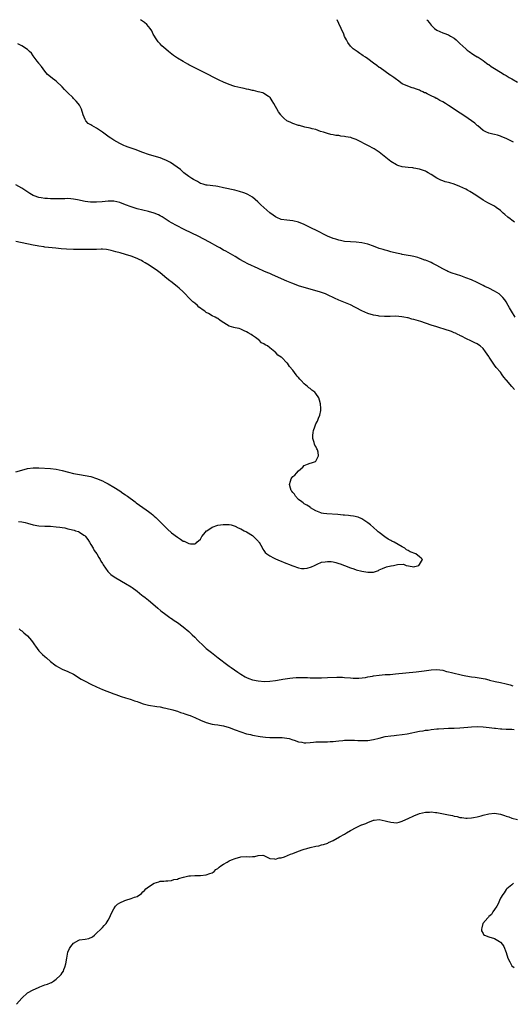
# Model space of a CAD drawing. Units: inches. Extents: x 2523000 to 2526000, y 1548000 to 1551000.
# Drawn here: x 2524618 to 2524789, y 1550659 to 1551000 of the extents above; entities that cross this region are included whole.
import ezdxf

# ---------------------------------------------------------------- set-up
doc = ezdxf.new("R2010")
doc.units = ezdxf.units.IN
doc.header["$MEASUREMENT"] = 0
doc.layers.add('LD25231548_10ft', color=73, linetype='Continuous')

msp = doc.modelspace()

# ---------------------------------------------------------------- linework, layer by layer
at = {"layer": 'LD25231548_10ft'}
for points, elevation in [([(2524789.89, 1550929.89), (2524789, 1550930.52), (2524788.39, 1550931), (2524787.59, 1550931.59), (2524786.52, 1550932.52), (2524786.02, 1550933), (2524785, 1550933.89), (2524783.57, 1550935), (2524783, 1550935.38), (2524780.63, 1550936.63), (2524779, 1550937.53), (2524776.82, 1550939), (2524775, 1550940.18), (2524774.47, 1550940.47), (2524773.62, 1550941), (2524773, 1550941.33), (2524771, 1550942.26), (2524769, 1550943.06), (2524767.47, 1550943.47), (2524767, 1550943.63), (2524765.9, 1550943.9), (2524765, 1550944.15), (2524764.4, 1550944.4), (2524763, 1550945.06), (2524761, 1550946.43), (2524759.99, 1550947), (2524759.35, 1550947.35), (2524759, 1550947.51), (2524757, 1550948.19), (2524755, 1550948.59), (2524754.64, 1550948.64), (2524753, 1550948.8), (2524751, 1550949.07), (2524749.5, 1550949.5), (2524749, 1550949.69), (2524747, 1550950.84), (2524745.82, 1550951.82), (2524743, 1550954.08), (2524741.27, 1550955.27), (2524739, 1550956.47), (2524738.63, 1550956.63), (2524735.91, 1550958.09), (2524735, 1550958.52), (2524734.62, 1550958.62), (2524733.66, 1550959), (2524733.16, 1550959.16), (2524733, 1550959.23), (2524731.46, 1550959.46), (2524731, 1550959.6), (2524729.71, 1550959.71), (2524729, 1550959.86), (2524727.95, 1550959.95), (2524727, 1550960.14), (2524726.26, 1550960.26), (2524725, 1550960.58), (2524723.65, 1550961), (2524722.67, 1550961.33), (2524721, 1550961.94), (2524719.79, 1550962.21), (2524719, 1550962.46), (2524717.19, 1550962.81), (2524715.32, 1550963.32), (2524715, 1550963.38), (2524713, 1550964.07), (2524712.34, 1550964.34), (2524710.97, 1550965), (2524709.87, 1550965.87), (2524709, 1550966.8), (2524708.84, 1550967), (2524708.09, 1550968.09), (2524706.46, 1550971), (2524705.91, 1550971.91), (2524705.16, 1550973), (2524705, 1550973.17), (2524704.6, 1550973.4), (2524703, 1550974.47), (2524702.66, 1550974.66), (2524701.06, 1550975.06), (2524699.42, 1550975.42), (2524699, 1550975.48), (2524697.77, 1550975.77), (2524697, 1550975.92), (2524696.13, 1550976.13), (2524695, 1550976.37), (2524692.91, 1550976.91), (2524692.61, 1550977), (2524691, 1550977.56), (2524689, 1550978.33), (2524687.51, 1550979), (2524687, 1550979.25), (2524682.32, 1550981.68), (2524679, 1550983.37), (2524677.9, 1550983.9), (2524677, 1550984.39), (2524676.59, 1550984.59), (2524675, 1550985.48), (2524673, 1550986.71), (2524671.64, 1550987.64), (2524670.51, 1550988.51), (2524669.93, 1550989), (2524669, 1550989.76), (2524667.62, 1550991), (2524667, 1550991.65), (2524666.35, 1550992.35), (2524665.85, 1550993), (2524664.65, 1550995), (2524664.1, 1550996.1), (2524663.52, 1550997), (2524663, 1550997.67), (2524662.36, 1550998.36), (2524661.59, 1550999), (2524661.26, 1550999.26), (2524660.18, 1551000)], 7090), ([(2524789.56, 1550957.56), (2524787, 1550958.82), (2524785.48, 1550959.48), (2524785, 1550959.66), (2524783.98, 1550959.98), (2524783, 1550960.23), (2524782.36, 1550960.36), (2524781, 1550960.69), (2524780.76, 1550960.76), (2524780.19, 1550961), (2524779, 1550961.62), (2524777.19, 1550963.19), (2524777, 1550963.33), (2524776.14, 1550964.14), (2524774.97, 1550965), (2524773.8, 1550965.8), (2524771.98, 1550967), (2524770.16, 1550968.16), (2524769, 1550969), (2524767, 1550970.32), (2524765.95, 1550971), (2524765, 1550971.58), (2524764.04, 1550972.04), (2524763, 1550972.67), (2524762.76, 1550972.76), (2524762.33, 1550973), (2524761, 1550973.62), (2524759.67, 1550974.33), (2524759, 1550974.62), (2524758.71, 1550974.71), (2524758.16, 1550975), (2524757.35, 1550975.35), (2524757, 1550975.6), (2524755.93, 1550975.93), (2524755, 1550976.34), (2524754.45, 1550976.45), (2524752.94, 1550976.94), (2524751, 1550977.84), (2524749.35, 1550979), (2524749, 1550979.23), (2524748, 1550980), (2524747, 1550980.67), (2524746.82, 1550980.82), (2524743.27, 1550983.27), (2524743, 1550983.48), (2524742.11, 1550984.11), (2524741, 1550984.99), (2524739, 1550986.46), (2524738.24, 1550987), (2524737.48, 1550987.48), (2524737, 1550987.87), (2524736.3, 1550988.3), (2524735.34, 1550989), (2524733.94, 1550989.94), (2524733, 1550990.83), (2524732.09, 1550992.09), (2524731.64, 1550993), (2524731, 1550994.23), (2524730.68, 1550995), (2524729.81, 1550997), (2524729, 1550998.71), (2524728.44, 1551000)], 7100), ([(2524759.48, 1551000), (2524759.74, 1550999.74), (2524760.31, 1550999), (2524761, 1550998.16), (2524762.18, 1550997), (2524763, 1550996.37), (2524763.96, 1550995.96), (2524765, 1550995.47), (2524765.36, 1550995.36), (2524767, 1550994.75), (2524767.67, 1550994.33), (2524769, 1550993.56), (2524769.66, 1550993), (2524770.37, 1550992.37), (2524771, 1550991.75), (2524773, 1550989.9), (2524773.49, 1550989.49), (2524774.23, 1550989), (2524774.66, 1550988.66), (2524775, 1550988.44), (2524775.82, 1550987.82), (2524777, 1550987.19), (2524777.1, 1550987.1), (2524777.28, 1550987), (2524779, 1550985.85), (2524780.23, 1550985), (2524780.65, 1550984.65), (2524781, 1550984.46), (2524781.78, 1550983.78), (2524783, 1550983.08), (2524785, 1550981.78), (2524786.34, 1550981), (2524786.75, 1550980.75), (2524787, 1550980.63), (2524788.02, 1550980.02), (2524789, 1550979.51), (2524791, 1550978.35)], 7110), ([(2524790.1, 1550897), (2524788.86, 1550899), (2524788.22, 1550900.22), (2524787.74, 1550901), (2524787, 1550902.3), (2524786.56, 1550903), (2524785.84, 1550903.84), (2524784.84, 1550904.84), (2524784.63, 1550905), (2524783, 1550906.01), (2524781.01, 1550907.01), (2524779.64, 1550907.64), (2524779, 1550907.98), (2524778.29, 1550908.29), (2524777, 1550908.97), (2524775, 1550909.87), (2524773, 1550910.63), (2524771.25, 1550911.25), (2524768.26, 1550912.26), (2524766.82, 1550912.82), (2524766.41, 1550913), (2524765, 1550913.71), (2524763, 1550914.86), (2524761.6, 1550915.6), (2524761, 1550915.89), (2524760.21, 1550916.21), (2524759, 1550916.72), (2524758.77, 1550916.77), (2524757.29, 1550917.29), (2524757, 1550917.42), (2524756.37, 1550917.63), (2524755, 1550917.96), (2524753.78, 1550918.22), (2524753, 1550918.34), (2524751, 1550918.67), (2524750.74, 1550918.74), (2524749, 1550919.09), (2524747.5, 1550919.5), (2524747, 1550919.62), (2524745.94, 1550919.94), (2524745, 1550920.18), (2524744.39, 1550920.39), (2524743, 1550920.8), (2524741, 1550921.56), (2524739, 1550922.29), (2524737, 1550922.76), (2524735, 1550922.94), (2524733, 1550923.01), (2524731, 1550923.18), (2524729.52, 1550923.52), (2524729, 1550923.61), (2524727.97, 1550923.97), (2524727, 1550924.25), (2524725, 1550925.03), (2524721, 1550927.05), (2524719.74, 1550927.74), (2524719, 1550928.07), (2524718.4, 1550928.4), (2524717, 1550929.05), (2524715, 1550929.92), (2524713, 1550930.39), (2524711, 1550930.57), (2524709, 1550930.85), (2524707.47, 1550931.47), (2524707, 1550931.68), (2524706.25, 1550932.25), (2524705, 1550933.16), (2524703, 1550934.94), (2524701.92, 1550935.92), (2524700.9, 1550936.9), (2524699, 1550938.51), (2524697.47, 1550939.47), (2524697, 1550939.69), (2524696.07, 1550940.07), (2524694.54, 1550940.54), (2524692.92, 1550940.92), (2524689, 1550941.82), (2524687, 1550942.2), (2524686.3, 1550942.3), (2524683.35, 1550942.65), (2524683, 1550942.71), (2524681.94, 1550943), (2524681, 1550943.31), (2524679.94, 1550943.94), (2524679, 1550944.37), (2524678.63, 1550944.63), (2524678, 1550945), (2524677, 1550945.75), (2524675.27, 1550947), (2524674.07, 1550948.07), (2524672.92, 1550948.92), (2524670.58, 1550950.58), (2524669.22, 1550951.22), (2524667.81, 1550951.81), (2524667, 1550952.11), (2524665, 1550952.74), (2524663, 1550953.29), (2524661, 1550953.96), (2524658.33, 1550955), (2524655.87, 1550955.87), (2524655, 1550956.2), (2524654.44, 1550956.44), (2524653.07, 1550957.07), (2524651, 1550958.29), (2524649.9, 1550959), (2524649.37, 1550959.37), (2524647, 1550961.1), (2524645, 1550962.39), (2524643.32, 1550963.33), (2524643, 1550963.56), (2524642.08, 1550964.08), (2524641.21, 1550965), (2524641, 1550965.38), (2524640.35, 1550967), (2524639.74, 1550969), (2524639, 1550970.41), (2524638.58, 1550971), (2524637.84, 1550971.84), (2524637, 1550972.74), (2524636.71, 1550973), (2524635, 1550974.68), (2524634.65, 1550975), (2524633.81, 1550975.81), (2524633, 1550976.78), (2524631, 1550978.69), (2524630.5, 1550979), (2524629.65, 1550979.65), (2524629, 1550980.19), (2524627.99, 1550981), (2524627, 1550982.16), (2524625.84, 1550983.84), (2524625, 1550984.78), (2524624.92, 1550984.92), (2524624.33, 1550985.67), (2524623, 1550987.48), (2524622.4, 1550988.4), (2524621.73, 1550989), (2524621, 1550989.7), (2524619, 1550990.99), (2524617.66, 1550991.66)], 7080), ([(2524789.87, 1550871.87), (2524789.01, 1550873), (2524787.14, 1550875.14), (2524787, 1550875.32), (2524786.2, 1550876.2), (2524785.66, 1550877), (2524785, 1550877.88), (2524783.6, 1550879.6), (2524783, 1550880.39), (2524782.71, 1550880.71), (2524782.51, 1550881), (2524781.59, 1550882.41), (2524781.11, 1550883.11), (2524781, 1550883.32), (2524779.88, 1550885), (2524779, 1550886.15), (2524777.97, 1550887), (2524777.42, 1550887.42), (2524777, 1550887.75), (2524776.13, 1550888.13), (2524775, 1550888.72), (2524773, 1550889.63), (2524771.77, 1550890.23), (2524771, 1550890.64), (2524770.79, 1550890.79), (2524770.29, 1550891), (2524769.44, 1550891.44), (2524769, 1550891.57), (2524768.03, 1550892.03), (2524767, 1550892.34), (2524766.53, 1550892.53), (2524763, 1550893.6), (2524761, 1550894.24), (2524757.42, 1550895.42), (2524755, 1550896.18), (2524754.34, 1550896.34), (2524753, 1550896.72), (2524752.75, 1550896.75), (2524751.53, 1550897), (2524750.88, 1550897.12), (2524748.73, 1550897.27), (2524746.76, 1550897.24), (2524744.77, 1550897.23), (2524743, 1550897.36), (2524742.59, 1550897.41), (2524741, 1550897.67), (2524739, 1550898.28), (2524737, 1550899.21), (2524735, 1550900.24), (2524734.48, 1550900.48), (2524733, 1550901.2), (2524729, 1550902.87), (2524727.53, 1550903.53), (2524725, 1550904.75), (2524724.41, 1550905), (2524723, 1550905.53), (2524722.24, 1550905.76), (2524721, 1550906.11), (2524719, 1550906.62), (2524717, 1550907.2), (2524715, 1550907.86), (2524714.15, 1550908.15), (2524712.71, 1550908.71), (2524711, 1550909.43), (2524707, 1550911.19), (2524705.75, 1550911.75), (2524705, 1550912.08), (2524704.37, 1550912.37), (2524703, 1550912.96), (2524701, 1550913.85), (2524697.47, 1550915.47), (2524696.15, 1550916.15), (2524694.65, 1550917), (2524693, 1550918.01), (2524689.78, 1550919.78), (2524689, 1550920.19), (2524687.66, 1550921), (2524687, 1550921.36), (2524684.12, 1550923), (2524680.17, 1550925), (2524678.04, 1550926.04), (2524675.39, 1550927.39), (2524672.72, 1550928.72), (2524671, 1550929.65), (2524670.15, 1550930.15), (2524668.78, 1550931), (2524667.7, 1550931.7), (2524667, 1550932.11), (2524666.4, 1550932.4), (2524665, 1550932.99), (2524663, 1550933.55), (2524661, 1550934.01), (2524659, 1550934.51), (2524657, 1550935.14), (2524655, 1550935.93), (2524653, 1550936.68), (2524651, 1550937.13), (2524649, 1550937.17), (2524646.95, 1550936.95), (2524645, 1550936.78), (2524644.77, 1550936.77), (2524642.83, 1550936.83), (2524641, 1550937.09), (2524638.34, 1550937.66), (2524637, 1550937.89), (2524636.03, 1550937.97), (2524635, 1550938.02), (2524634, 1550938), (2524633, 1550937.96), (2524632.04, 1550937.96), (2524631, 1550937.91), (2524630.04, 1550937.96), (2524629, 1550937.97), (2524627.95, 1550938.05), (2524627, 1550938.08), (2524625.7, 1550938.3), (2524625, 1550938.39), (2524623.37, 1550939), (2524623, 1550939.15), (2524621.85, 1550939.85), (2524620.04, 1550941), (2524619, 1550941.64), (2524617, 1550942.75)], 7070), ([(2524617, 1550843.37), (2524619, 1550844.03), (2524621, 1550844.58), (2524623, 1550844.82), (2524625, 1550844.77), (2524629, 1550844.54), (2524631, 1550844.29), (2524633, 1550843.87), (2524635.28, 1550843.28), (2524637, 1550842.89), (2524639, 1550842.51), (2524641, 1550842.16), (2524643, 1550841.75), (2524645, 1550841.15), (2524647, 1550840.29), (2524647.86, 1550839.86), (2524649, 1550839.27), (2524651, 1550838.11), (2524653, 1550836.83), (2524654.05, 1550836.05), (2524655, 1550835.48), (2524655.27, 1550835.27), (2524655.67, 1550835), (2524658.35, 1550833), (2524658.7, 1550832.7), (2524659.83, 1550831.83), (2524662.21, 1550830.21), (2524663, 1550829.65), (2524663.94, 1550829), (2524664.51, 1550828.51), (2524665, 1550828.03), (2524665.54, 1550827.54), (2524667, 1550826.05), (2524669, 1550824.09), (2524669.59, 1550823.59), (2524671, 1550822.33), (2524673, 1550820.73), (2524674.07, 1550820.07), (2524675, 1550819.45), (2524675.36, 1550819.36), (2524677, 1550818.62), (2524677.54, 1550818.46), (2524679, 1550818.45), (2524679.44, 1550818.56), (2524679.77, 1550819), (2524681, 1550820.11), (2524681.5, 1550821), (2524682.14, 1550821.86), (2524683.08, 1550822.92), (2524683.17, 1550823), (2524685, 1550824.23), (2524687, 1550824.95), (2524688.84, 1550825.16), (2524689, 1550825.2), (2524690.87, 1550825.13), (2524691, 1550825.15), (2524691.64, 1550825), (2524693, 1550824.59), (2524694.07, 1550824.07), (2524695, 1550823.68), (2524696.2, 1550823), (2524697, 1550822.62), (2524699, 1550821.33), (2524699.38, 1550821), (2524700.19, 1550820.19), (2524701, 1550819.38), (2524701.17, 1550819.17), (2524701.3, 1550819), (2524702.51, 1550817), (2524702.66, 1550816.66), (2524703, 1550816.22), (2524703.48, 1550815.48), (2524704.04, 1550815), (2524705, 1550814.27), (2524706.36, 1550813.64), (2524707, 1550813.3), (2524708.62, 1550812.62), (2524709, 1550812.49), (2524710.05, 1550812.05), (2524711, 1550811.69), (2524711.48, 1550811.48), (2524713, 1550810.86), (2524715, 1550810.12), (2524716.01, 1550809.99), (2524717, 1550809.88), (2524717.97, 1550810.03), (2524719.51, 1550810.49), (2524720.55, 1550811), (2524721, 1550811.24), (2524721.46, 1550811.46), (2524723, 1550812.08), (2524724.29, 1550812.29), (2524725, 1550812.36), (2524726.31, 1550812.3), (2524727, 1550812.21), (2524727.99, 1550811.99), (2524729, 1550811.7), (2524729.5, 1550811.5), (2524731, 1550811), (2524733, 1550810.2), (2524734.16, 1550809.84), (2524735, 1550809.51), (2524736.98, 1550808.98), (2524739, 1550808.63), (2524740.72, 1550808.72), (2524741, 1550808.7), (2524742.74, 1550809.26), (2524743, 1550809.42), (2524744.08, 1550809.92), (2524745.49, 1550810.51), (2524747, 1550810.82), (2524747.14, 1550810.86), (2524747.9, 1550811), (2524749.28, 1550811.28), (2524751.38, 1550811.38), (2524752.29, 1550811), (2524753.18, 1550810.82), (2524755, 1550810.56), (2524755.38, 1550810.62), (2524756.68, 1550811), (2524757, 1550811.33), (2524757.96, 1550813), (2524757.55, 1550813.55), (2524757, 1550813.98), (2524755.68, 1550815), (2524753.72, 1550815.72), (2524753, 1550816.18), (2524752.44, 1550816.44), (2524751.82, 1550817), (2524751, 1550817.43), (2524748.14, 1550819), (2524747.39, 1550819.39), (2524747, 1550819.63), (2524746.1, 1550820.1), (2524744.93, 1550820.93), (2524743, 1550822.4), (2524742.67, 1550822.67), (2524742.31, 1550823), (2524741, 1550824.08), (2524739.92, 1550825), (2524739, 1550825.75), (2524737, 1550827.11), (2524735.69, 1550827.69), (2524734.09, 1550828.09), (2524733, 1550828.2), (2524732.3, 1550828.3), (2524731, 1550828.38), (2524730.44, 1550828.44), (2524728.58, 1550828.58), (2524724.84, 1550828.84), (2524723.62, 1550829), (2524723, 1550829.1), (2524722.79, 1550829.21), (2524721, 1550829.87), (2524719.18, 1550831), (2524719, 1550831.15), (2524717.92, 1550831.92), (2524717, 1550832.31), (2524716.66, 1550832.66), (2524716.12, 1550833), (2524715, 1550833.8), (2524713.99, 1550835), (2524713.63, 1550835.63), (2524713, 1550836.21), (2524712.7, 1550836.7), (2524712.47, 1550837), (2524712.2, 1550837.8), (2524711.84, 1550839), (2524712.18, 1550840.18), (2524712.4, 1550841), (2524712.64, 1550841.36), (2524713, 1550841.75), (2524713.71, 1550842.29), (2524714.25, 1550843), (2524715, 1550843.76), (2524716.48, 1550845), (2524717, 1550845.58), (2524718.08, 1550846.08), (2524719, 1550846.46), (2524719.46, 1550846.54), (2524720.85, 1550847), (2524721, 1550847.09), (2524721.96, 1550849), (2524721.79, 1550850.21), (2524721.62, 1550851), (2524721.39, 1550851.39), (2524721, 1550852.2), (2524720.64, 1550852.64), (2524720.55, 1550853), (2524720.48, 1550853.52), (2524719.99, 1550855), (2524720.01, 1550856.01), (2524720.1, 1550857), (2524720.25, 1550857.75), (2524720.61, 1550859), (2524721, 1550860.03), (2524721.54, 1550861), (2524721.97, 1550862.03), (2524722.42, 1550863), (2524722.71, 1550864.71), (2524722.75, 1550865), (2524722.71, 1550865.29), (2524722.65, 1550867), (2524722.28, 1550868.28), (2524722.02, 1550869), (2524721, 1550870.55), (2524720.61, 1550871), (2524719.65, 1550871.65), (2524719, 1550872.25), (2524718.54, 1550872.54), (2524718.14, 1550873), (2524717, 1550873.86), (2524715.88, 1550875), (2524715.46, 1550875.46), (2524715, 1550876.06), (2524714.55, 1550876.55), (2524714.17, 1550877), (2524713, 1550878.67), (2524711.89, 1550879.89), (2524711.16, 1550881), (2524711, 1550881.17), (2524709.24, 1550883), (2524709.09, 1550883.09), (2524709, 1550883.18), (2524707.87, 1550883.87), (2524707, 1550884.82), (2524706.89, 1550884.89), (2524706.81, 1550885), (2524705, 1550886.3), (2524704.19, 1550887), (2524703.38, 1550887.38), (2524703, 1550887.7), (2524702.14, 1550888.14), (2524701.34, 1550889), (2524701, 1550889.21), (2524700.09, 1550889.91), (2524699, 1550890.67), (2524698.58, 1550891), (2524697.52, 1550891.52), (2524697, 1550891.87), (2524696.19, 1550892.19), (2524695, 1550892.82), (2524694.44, 1550893), (2524693, 1550893.3), (2524692.57, 1550893.43), (2524691, 1550893.84), (2524689.05, 1550895.05), (2524687.85, 1550895.85), (2524687, 1550896.46), (2524686.63, 1550896.63), (2524686.04, 1550897), (2524685, 1550897.47), (2524683.79, 1550898.21), (2524683, 1550898.63), (2524682.55, 1550899), (2524681.61, 1550899.61), (2524681, 1550900.12), (2524680.48, 1550900.48), (2524679.92, 1550901), (2524679, 1550901.78), (2524678.32, 1550902.32), (2524677.66, 1550903), (2524677, 1550903.71), (2524675.74, 1550905), (2524675, 1550905.72), (2524673.58, 1550907), (2524673, 1550907.48), (2524671.16, 1550909), (2524669.95, 1550909.95), (2524668.67, 1550911), (2524667.71, 1550911.71), (2524667, 1550912.28), (2524666.06, 1550913), (2524663.24, 1550915), (2524661.84, 1550915.84), (2524661, 1550916.29), (2524660.55, 1550916.55), (2524659.69, 1550917), (2524659, 1550917.3), (2524657, 1550918.08), (2524655, 1550918.7), (2524653.2, 1550919.2), (2524651.65, 1550919.65), (2524650.08, 1550920.08), (2524649, 1550920.3), (2524648.4, 1550920.4), (2524647, 1550920.51), (2524646.53, 1550920.53), (2524645, 1550920.45), (2524644.46, 1550920.46), (2524643, 1550920.36), (2524642.4, 1550920.4), (2524641, 1550920.37), (2524640.41, 1550920.41), (2524639, 1550920.41), (2524638.44, 1550920.44), (2524637, 1550920.45), (2524634.53, 1550920.53), (2524632.66, 1550920.66), (2524630.83, 1550920.83), (2524627, 1550921.26), (2524626.69, 1550921.31), (2524625, 1550921.53), (2524624.34, 1550921.66), (2524623, 1550921.88), (2524617, 1550923.21)], 7060), ([(2524617.84, 1550826.16), (2524619, 1550826.1), (2524620.17, 1550825.83), (2524621, 1550825.66), (2524623, 1550825.11), (2524625, 1550824.76), (2524627, 1550824.64), (2524629, 1550824.56), (2524631, 1550824.38), (2524632.24, 1550824.24), (2524633, 1550824.11), (2524633.96, 1550823.97), (2524635, 1550823.72), (2524635.59, 1550823.59), (2524637.16, 1550823.16), (2524637.61, 1550823), (2524638.69, 1550822.69), (2524639, 1550822.55), (2524640.5, 1550821.5), (2524641, 1550821.2), (2524641.18, 1550821), (2524641.96, 1550819.96), (2524642.55, 1550819), (2524643, 1550818.21), (2524643.74, 1550817), (2524644.19, 1550816.19), (2524645.03, 1550815), (2524645.73, 1550813.73), (2524646.21, 1550813), (2524646.48, 1550812.48), (2524647, 1550811.68), (2524647.24, 1550811.24), (2524648.92, 1550808.92), (2524649.89, 1550807.89), (2524651.11, 1550807), (2524653.56, 1550805.56), (2524655, 1550804.79), (2524657, 1550803.58), (2524657.34, 1550803.34), (2524659, 1550802.07), (2524660.7, 1550800.7), (2524661, 1550800.5), (2524661.84, 1550799.84), (2524663, 1550798.97), (2524665.28, 1550797), (2524666.18, 1550796.18), (2524667.28, 1550795.28), (2524669, 1550794), (2524670.4, 1550793), (2524670.75, 1550792.75), (2524671, 1550792.6), (2524671.91, 1550791.91), (2524673, 1550791.2), (2524675, 1550789.77), (2524677, 1550788.15), (2524677.59, 1550787.59), (2524678.16, 1550787), (2524679, 1550786.19), (2524680.13, 1550785), (2524680.57, 1550784.57), (2524681.59, 1550783.59), (2524682.17, 1550783), (2524683, 1550782.26), (2524684.79, 1550780.79), (2524687.13, 1550779), (2524690.48, 1550776.48), (2524691, 1550776.15), (2524691.65, 1550775.65), (2524693.98, 1550773.98), (2524695, 1550773.31), (2524696.45, 1550772.45), (2524697, 1550772.16), (2524697.83, 1550771.83), (2524699, 1550771.4), (2524701, 1550771.01), (2524703.15, 1550770.85), (2524705.11, 1550770.89), (2524707, 1550771.11), (2524709, 1550771.46), (2524709.59, 1550771.59), (2524711.96, 1550771.96), (2524713, 1550772.06), (2524714.15, 1550772.15), (2524716.18, 1550772.18), (2524717, 1550772.14), (2524718.15, 1550772.15), (2524719, 1550772.11), (2524720.12, 1550772.12), (2524721, 1550772.09), (2524722.12, 1550772.12), (2524723, 1550772.11), (2524725, 1550772.17), (2524728.28, 1550772.28), (2524729, 1550772.28), (2524730.26, 1550772.26), (2524731, 1550772.21), (2524733, 1550772.02), (2524733.92, 1550771.92), (2524735, 1550771.93), (2524735.92, 1550771.92), (2524738.2, 1550772.2), (2524739, 1550772.37), (2524740.69, 1550772.69), (2524741, 1550772.76), (2524743, 1550773.04), (2524745, 1550773.17), (2524746.74, 1550773.26), (2524748.59, 1550773.41), (2524755.82, 1550774.18), (2524758.52, 1550774.52), (2524759.39, 1550774.61), (2524761, 1550774.81), (2524763, 1550774.91), (2524765, 1550774.68), (2524766.31, 1550774.31), (2524767, 1550774.18), (2524768.05, 1550773.95), (2524769, 1550773.67), (2524771, 1550773.2), (2524771.92, 1550773), (2524773, 1550772.78), (2524775, 1550772.46), (2524776.26, 1550772.27), (2524777, 1550772.17), (2524779.69, 1550771.69), (2524781, 1550771.33), (2524781.28, 1550771.28), (2524783.21, 1550770.79), (2524785, 1550770.44), (2524787, 1550769.98), (2524788.38, 1550769.62), (2524789.35, 1550769.35)], 7070), ([(2524618.17, 1550789), (2524618.62, 1550788.62), (2524619, 1550788.38), (2524619.7, 1550787.7), (2524621, 1550786.6), (2524622.38, 1550785), (2524623, 1550784.15), (2524623.46, 1550783.46), (2524623.79, 1550783), (2524625, 1550781.42), (2524626.19, 1550780.2), (2524627, 1550779.43), (2524627.55, 1550779), (2524629, 1550777.73), (2524630.55, 1550776.55), (2524631, 1550776.28), (2524631.75, 1550775.75), (2524633.08, 1550775.08), (2524635, 1550774.25), (2524637, 1550773.29), (2524637.49, 1550773), (2524638.38, 1550772.38), (2524639.62, 1550771.62), (2524641, 1550770.88), (2524643, 1550769.84), (2524644.9, 1550768.9), (2524647, 1550768.02), (2524651, 1550766.58), (2524651.67, 1550766.33), (2524653.55, 1550765.55), (2524655, 1550765.15), (2524656.67, 1550764.67), (2524657, 1550764.59), (2524658.15, 1550764.15), (2524659, 1550763.88), (2524659.62, 1550763.62), (2524661.09, 1550763.09), (2524663, 1550762.59), (2524665.88, 1550762.12), (2524667, 1550761.98), (2524668.28, 1550761.72), (2524669, 1550761.61), (2524671.43, 1550761), (2524672.61, 1550760.61), (2524673, 1550760.51), (2524674.09, 1550760.09), (2524675, 1550759.87), (2524675.59, 1550759.59), (2524677, 1550759.18), (2524677.45, 1550759), (2524678.52, 1550758.52), (2524679, 1550758.35), (2524681, 1550757.44), (2524683, 1550756.63), (2524685, 1550756.07), (2524685.9, 1550755.9), (2524687, 1550755.78), (2524687.65, 1550755.65), (2524689, 1550755.49), (2524691, 1550754.9), (2524693, 1550754.06), (2524695, 1550753.32), (2524697, 1550752.71), (2524698.4, 1550752.4), (2524699, 1550752.23), (2524701.76, 1550751.76), (2524703.55, 1550751.55), (2524705, 1550751.45), (2524707, 1550751.43), (2524707.44, 1550751.44), (2524709, 1550751.41), (2524709.39, 1550751.39), (2524711, 1550751.19), (2524711.78, 1550751), (2524713, 1550750.61), (2524713.54, 1550750.46), (2524715, 1550749.9), (2524716.17, 1550749.83), (2524717, 1550749.61), (2524717.58, 1550749.58), (2524719, 1550749.71), (2524720.16, 1550749.84), (2524721, 1550749.88), (2524723, 1550749.94), (2524724.08, 1550749.92), (2524725, 1550749.94), (2524726.02, 1550750.02), (2524727, 1550750.04), (2524727.89, 1550750.11), (2524729, 1550750.25), (2524730.39, 1550750.39), (2524731, 1550750.44), (2524731.57, 1550750.43), (2524733, 1550750.49), (2524734.45, 1550750.45), (2524735.62, 1550750.38), (2524737, 1550750.31), (2524739, 1550750.35), (2524741, 1550750.67), (2524743, 1550751.21), (2524745, 1550751.7), (2524747, 1550752.01), (2524748.14, 1550752.14), (2524749, 1550752.2), (2524751, 1550752.41), (2524752.66, 1550752.66), (2524757, 1550753.57), (2524758.26, 1550753.74), (2524759, 1550753.9), (2524760.02, 1550753.98), (2524761, 1550754.14), (2524763, 1550754.35), (2524763.57, 1550754.43), (2524765.45, 1550754.55), (2524767, 1550754.58), (2524769, 1550754.6), (2524771, 1550754.7), (2524773.73, 1550755), (2524775, 1550755.12), (2524777, 1550755.2), (2524779, 1550755.13), (2524781.09, 1550754.91), (2524783, 1550754.67), (2524783.36, 1550754.64), (2524785, 1550754.46), (2524785.56, 1550754.44), (2524787, 1550754.33), (2524787.68, 1550754.32), (2524789, 1550754.25), (2524789.77, 1550754.23)], 7080), ([(2524617.23, 1550659), (2524619, 1550661.07), (2524621, 1550662.99), (2524623, 1550664.03), (2524624.83, 1550664.83), (2524625.24, 1550665), (2524627, 1550665.69), (2524627.99, 1550666.01), (2524629, 1550666.48), (2524629.39, 1550666.61), (2524630.03, 1550667), (2524631, 1550667.65), (2524632.4, 1550669), (2524632.68, 1550669.32), (2524633, 1550669.87), (2524633.48, 1550670.52), (2524633.66, 1550671), (2524633.91, 1550671.91), (2524634.3, 1550673), (2524634.62, 1550675), (2524634.97, 1550677.03), (2524635.62, 1550678.38), (2524636.02, 1550679), (2524637, 1550680.17), (2524638.8, 1550681.2), (2524639, 1550681.29), (2524641, 1550681.6), (2524642.24, 1550681.76), (2524643.6, 1550682.4), (2524644.2, 1550683), (2524645, 1550683.66), (2524646.41, 1550685), (2524647, 1550685.61), (2524647.66, 1550686.34), (2524648.31, 1550687), (2524649, 1550688.12), (2524649.49, 1550689), (2524649.81, 1550689.81), (2524650.37, 1550691), (2524651, 1550692.03), (2524651.51, 1550693), (2524652.27, 1550693.72), (2524653, 1550694.11), (2524654.75, 1550695), (2524655.12, 1550695.12), (2524657, 1550695.61), (2524658.14, 1550696.14), (2524659, 1550696.38), (2524660.58, 1550697.42), (2524661, 1550697.9), (2524661.6, 1550698.4), (2524662.11, 1550699), (2524663, 1550699.69), (2524665, 1550700.99), (2524666.61, 1550701.39), (2524667, 1550701.62), (2524668.33, 1550701.67), (2524669, 1550701.76), (2524669.74, 1550701.74), (2524671, 1550701.88), (2524671.76, 1550702.24), (2524673, 1550702.38), (2524673.42, 1550702.58), (2524675.07, 1550703), (2524677, 1550703.55), (2524677.51, 1550703.51), (2524679, 1550703.63), (2524679.57, 1550703.57), (2524681, 1550703.57), (2524683, 1550703.79), (2524684.3, 1550704.3), (2524685, 1550704.56), (2524685.7, 1550705), (2524686.37, 1550705.63), (2524687, 1550706.09), (2524687.49, 1550706.51), (2524688.12, 1550707), (2524689, 1550707.59), (2524690.24, 1550708.24), (2524691, 1550708.66), (2524691.71, 1550709), (2524693, 1550709.55), (2524695, 1550710.06), (2524697, 1550710.15), (2524697.89, 1550710.11), (2524699, 1550710.21), (2524699.81, 1550710.19), (2524701, 1550710.54), (2524702.6, 1550710.6), (2524703, 1550710.5), (2524703.94, 1550710.06), (2524705, 1550709.5), (2524706.62, 1550709.38), (2524707, 1550709.24), (2524708.28, 1550709.72), (2524709, 1550709.74), (2524710.1, 1550710.1), (2524712.26, 1550711), (2524713, 1550711.27), (2524715, 1550712.05), (2524716.64, 1550712.64), (2524717, 1550712.75), (2524717.85, 1550713), (2524719, 1550713.3), (2524721, 1550713.74), (2524722.07, 1550713.93), (2524723, 1550714.19), (2524723.68, 1550714.32), (2524725.14, 1550714.86), (2524725.42, 1550715), (2524727, 1550715.74), (2524729.22, 1550717), (2524731, 1550717.97), (2524731.65, 1550718.35), (2524733, 1550719.18), (2524735, 1550720.29), (2524736.89, 1550721.11), (2524737, 1550721.16), (2524738.34, 1550721.66), (2524739, 1550722.01), (2524741, 1550722.75), (2524741.22, 1550722.78), (2524743, 1550722.95), (2524745, 1550722.59), (2524745.55, 1550722.45), (2524747, 1550722.04), (2524748.02, 1550721.98), (2524749, 1550721.88), (2524749.87, 1550722.13), (2524751, 1550722.39), (2524752.27, 1550723), (2524753, 1550723.33), (2524755, 1550724.27), (2524757, 1550725.09), (2524759, 1550725.55), (2524760.4, 1550725.6), (2524761, 1550725.65), (2524762.53, 1550725.47), (2524763, 1550725.45), (2524765.27, 1550725), (2524767, 1550724.6), (2524768.35, 1550724.35), (2524769, 1550724.17), (2524770.02, 1550724.02), (2524771, 1550723.74), (2524771.67, 1550723.67), (2524773, 1550723.47), (2524773.48, 1550723.48), (2524775, 1550723.56), (2524775.68, 1550723.68), (2524777, 1550723.93), (2524778.29, 1550724.29), (2524779, 1550724.45), (2524780.96, 1550724.96), (2524783, 1550725.16), (2524785, 1550724.85), (2524786.4, 1550724.4), (2524787, 1550724.18), (2524787.89, 1550723.89), (2524789, 1550723.45), (2524791, 1550722.96)], 7090), ([(2524789.53, 1550701), (2524789, 1550700.41), (2524787.3, 1550699), (2524787.17, 1550698.83), (2524787, 1550698.71), (2524786.35, 1550697.65), (2524785.82, 1550697), (2524785, 1550695.76), (2524784.68, 1550695), (2524784.22, 1550693.78), (2524783.72, 1550693), (2524783, 1550691.82), (2524782.4, 1550691), (2524781.9, 1550690.1), (2524781, 1550689.37), (2524780.83, 1550689.17), (2524780.62, 1550689), (2524778.97, 1550687), (2524778.57, 1550685.43), (2524778.41, 1550685), (2524778.5, 1550684.5), (2524779, 1550683.53), (2524779.21, 1550683.21), (2524779.45, 1550683), (2524781, 1550682.35), (2524783, 1550681.78), (2524784.75, 1550680.75), (2524785, 1550680.53), (2524785.73, 1550679.73), (2524786.15, 1550679), (2524786.98, 1550677), (2524787.61, 1550675), (2524788.25, 1550673.75), (2524788.58, 1550673), (2524788.73, 1550672.73), (2524789, 1550672.38), (2524789.78, 1550671.78)], 7090)]:
    msp.add_lwpolyline(points, dxfattribs=dict(at, elevation=elevation))

doc.saveas('drawing.dxf')
